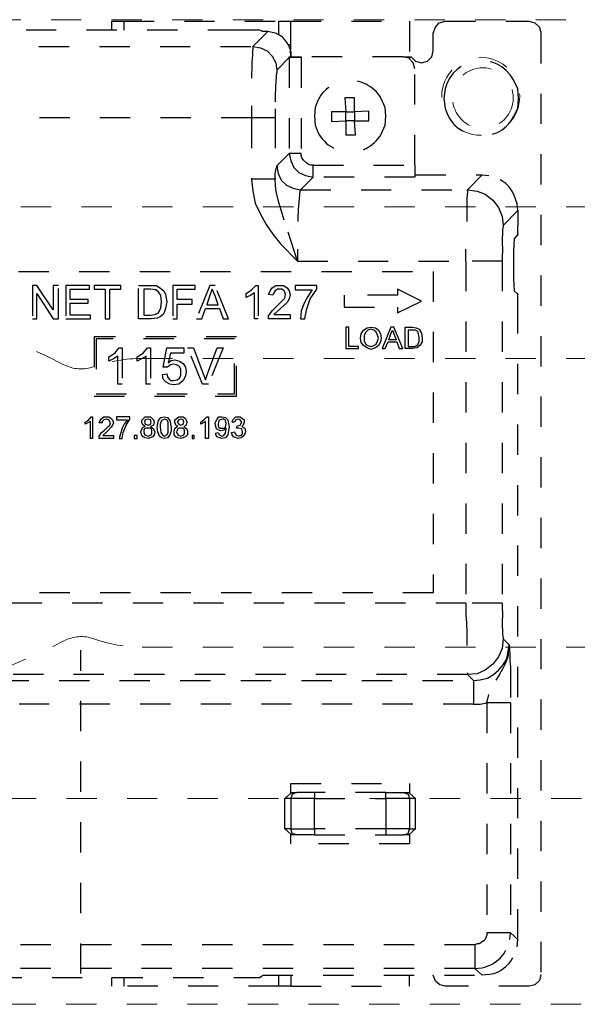
# Model space of a CAD drawing. Units: inches. Extents: x -588 to 2933, y -590 to 225.
# Drawn here: x 1051 to 1052, y -209 to -206 of the extents above; entities that cross this region are included whole.
import ezdxf

# ---------------------------------------------------------------- set-up
doc = ezdxf.new("R2010")
doc.units = ezdxf.units.IN
doc.header["$MEASUREMENT"] = 0
doc.linetypes.add('DASHED', pattern=[0.2, 0.1, -0.1])
doc.layers.add('HIDDEN RED', color=1, linetype='DASHED', lineweight=18)

# ---------------------------------------------------------------- blocks, each defined once
blk = doc.blocks.new('*U601')
at = {"layer": 'HIDDEN RED'}
blk.add_lwpolyline([(-13.313, 1.2466), (-35.063, 1.2466), (-35.063, 4.4966), (-13.313, 4.4966), (-13.313, 1.2466)], dxfattribs=at)
at = {"layer": 'HIDDEN RED', "lineweight": 25}
for points in [[(-31.8621, 4.4622), (-31.8621, 4.4916), (-31.8229, 4.4916), (-31.3107, 4.4916), (-31.2715, 4.4916)], [(-31.8229, 4.4916), (-31.8229, 4.4622)], [(-31.3107, 4.4475), (-31.3107, 4.4916)], [(-31.2715, 4.3985), (-31.2715, 4.4916), (-30.8795, 4.4916), (-30.8795, 4.374), (-30.8746, 4.374), (-30.8599, 4.3593), (-30.8403, 4.3544), (-30.8207, 4.3593), (-30.806, 4.374), (-30.8011, 4.3936), (-30.8011, 4.4524), (-30.7937, 4.472), (-30.7815, 4.4867), (-30.7619, 4.4916), (-30.485, 4.4916), (-30.4654, 4.4867), (-30.4507, 4.472), (-30.4458, 4.4524), (-30.4458, 1.3453), (-30.4507, 1.3257), (-30.4654, 1.311), (-30.485, 1.3061), (-30.7619, 1.3061), (-30.779, 1.311), (-30.7937, 1.3233), (-30.8011, 1.3429)], [(-33.9669, 4.4548), (-33.9498, 4.4573), (-33.9032, 4.4083), (-31.3965, 4.4083), (-31.3965, 4.4034)], [(-31.3475, 4.4573), (-31.3646, 4.4573), (-31.3671, 4.4597), (-31.3695, 4.4597), (-31.3744, 4.4622), (-31.4455, 4.4622), (-33.4597, 4.4622), (-33.5308, 4.4622), (-33.5357, 4.4597), (-33.5381, 4.4597), (-33.543, 4.4573), (-33.9498, 4.4573)], [(-31.3328, 4.4548), (-31.3475, 4.4573), (-31.3965, 4.4083), (-31.372, 4.4034), (-31.3499, 4.3936), (-31.3328, 4.3764), (-31.3205, 4.3544), (-31.3181, 4.3299), (-31.3181, 4.325)], [(-31.2715, 4.4132), (-31.2789, 4.4132)], [(-31.2715, 4.3911), (-31.2715, 4.374), (-31.2715, 4.3838), (-31.274, 4.3911), (-31.2715, 4.3936), (-31.2764, 4.4083)], [(-31.2372, 4.3715), (-31.2372, 4.0554), (-31.2764, 4.0554), (-31.2715, 4.0309), (-31.2617, 4.0089), (-31.2446, 3.9917), (-31.2225, 3.9819), (-31.198, 3.977), (-31.2397, 3.9353), (-30.6883, 3.9353), (-30.6393, 3.9844), (-30.6173, 3.9819)], [(-30.8623, 4.0162), (-30.8623, 4.3348), (-30.8672, 4.3544), (-30.8819, 4.3691), (-30.9015, 4.374), (-31.2372, 4.374)], [(-30.9015, 4.374), (-30.8795, 4.374), (-30.8795, 4.3666)], [(-30.5364, 4.1755), (-30.5217, 4.2049), (-30.5193, 4.2367), (-30.5217, 4.2686), (-30.5364, 4.298)], [(-30.7619, 4.2686), (-30.7668, 4.2367), (-30.7619, 4.2049)], [(-31.4014, 4.2122), (-31.4014, 4.173), (-32.7516, 4.173), (-32.7712, 4.2049), (-32.7932, 4.2343)], [(-31.323, 4.2024), (-31.323, 4.173), (-31.4014, 4.173), (-31.4014, 3.9697)], [(-31.323, 4.173), (-31.323, 3.9697), (-31.4014, 3.9697), (-31.3965, 3.9304), (-31.3891, 3.8912), (-31.372, 3.8545), (-31.3524, 3.8202), (-31.3303, 3.7883), (-31.3058, 3.7565), (-31.2495, 3.7001), (-30.6932, 3.7001), (-30.6932, 2.5705), (-34.212, 2.5705)], [(-31.198, 4.0162), (-30.8623, 4.0162), (-30.8623, 3.977), (-31.198, 3.977), (-31.198, 4.0162), (-31.2054, 4.0162), (-31.2127, 4.0187), (-31.2201, 4.0236), (-31.2299, 4.0334), (-31.2348, 4.0407), (-31.2372, 4.0481), (-31.2372, 4.0554)], [(-30.8623, 3.9819), (-30.8599, 3.9844), (-30.6393, 3.9844)], [(-30.6883, 3.9304), (-30.6883, 3.9353), (-30.6565, 3.9304), (-30.6295, 3.9206), (-30.605, 3.901), (-30.5854, 3.8765), (-30.5732, 3.8471), (-30.5707, 3.8177), (-30.5707, 3.8153)], [(-30.5217, 3.8667), (-30.5242, 3.8888)], [(-30.5707, 3.8177), (-30.5217, 3.8667), (-30.5217, 3.8251), (-30.5217, 3.8177)], [(-30.5217, 3.7883), (-30.5217, 3.7859), (-30.5242, 3.7859), (-30.534, 3.7736), (-30.5364, 3.7344), (-30.5364, 3.6413), (-30.534, 3.6021), (-30.5242, 3.5923), (-30.5217, 3.5898)], [(-30.5732, 3.7222), (-30.5732, 3.7001), (-30.6932, 3.7001), (-30.6932, 3.7393)], [(-30.5732, 3.7001), (-30.5732, 2.5705), (-30.6932, 2.5705), (-30.6932, 2.5313)], [(-30.5707, 2.4529), (-30.5511, 2.4333), (-30.5487, 2.4014), (-30.5487, 2.3818), (-30.5462, 2.3598), (-30.5462, 2.2421), (-30.5462, 1.4825), (-30.5217, 1.4605), (-30.5217, 3.5531), (-30.5217, 3.5604)], [(-30.5732, 2.5705), (-30.5732, 2.5484)], [(-30.5707, 2.4553), (-30.5707, 2.4529), (-30.5732, 2.421), (-30.5854, 2.3941), (-30.605, 2.3696), (-30.6295, 2.35), (-30.6565, 2.3377), (-30.6883, 2.3353), (-30.6687, 2.3157), (-30.6467, 2.3181), (-30.6222, 2.323), (-30.6026, 2.3353), (-30.5854, 2.35), (-30.5707, 2.3671), (-30.5585, 2.3867), (-30.5536, 2.4112), (-30.5511, 2.4333), (-30.5536, 2.4063)], [(-31.965, 1.3478), (-31.965, 2.4161)], [(-30.6883, 2.3402), (-30.6883, 2.3353), (-34.2169, 2.3353), (-34.2169, 2.3402)], [(-34.2365, 2.3157), (-30.6687, 2.3157), (-30.6687, 2.2372), (-30.6467, 2.2372), (-30.6246, 2.2421), (-30.6246, 1.4825), (-30.6246, 1.4752), (-30.6295, 1.4605), (-30.6344, 1.4556), (-30.6491, 1.4458), (-30.6565, 1.4458), (-30.6638, 1.4433), (-30.6638, 1.3649), (-33.5332, 1.3649)], [(-30.5462, 2.2421), (-30.6246, 2.2421), (-30.6173, 2.2691)], [(-30.6687, 2.2372), (-34.2414, 2.2372), (-34.2414, 1.9555), (-34.3198, 1.9555), (-34.3198, 1.9334)], [(-31.1931, 1.9457), (-31.2519, 1.9457), (-31.2666, 1.9407), (-31.2715, 1.926), (-31.2911, 1.926), (-31.2715, 1.9432), (-31.2715, 1.9751), (-30.8795, 1.9751), (-30.8795, 1.9432), (-30.8599, 1.926), (-30.8795, 1.926), (-30.8795, 1.8256), (-30.9579, 1.8256), (-30.9579, 1.806), (-30.8991, 1.806), (-30.8844, 1.8109), (-30.8795, 1.8256), (-30.8599, 1.8256), (-30.8599, 1.926)], [(-31.1931, 1.806), (-31.2519, 1.806), (-31.2666, 1.8109), (-31.2715, 1.8256), (-31.2911, 1.8256), (-31.2911, 1.926)], [(-30.9579, 1.9457), (-30.8991, 1.9457), (-30.8844, 1.9407), (-30.8795, 1.926), (-30.9579, 1.926), (-30.9579, 1.9457), (-31.1931, 1.9457), (-31.1931, 1.926), (-31.2715, 1.926), (-31.2715, 1.8256), (-31.1931, 1.8256), (-31.1931, 1.806), (-30.9579, 1.806)], [(-31.2715, 1.9457), (-31.2519, 1.9457)], [(-30.8991, 1.9457), (-30.8795, 1.9457)], [(-30.8599, 1.8256), (-30.8795, 1.8084), (-30.8795, 1.7766), (-31.2715, 1.7766), (-31.2715, 1.8084), (-31.2911, 1.8256)], [(-30.6638, 1.4433), (-33.5332, 1.4433), (-33.5332, 1.7594), (-33.5381, 1.7888)], [(-31.2519, 1.806), (-31.2715, 1.806)], [(-30.8795, 1.806), (-30.8991, 1.806)], [(-30.5487, 1.4605), (-30.5462, 1.4825), (-30.6246, 1.4825)], [(-30.5242, 1.436), (-30.5217, 1.4605)], [(-30.6173, 1.3453), (-30.6393, 1.3429), (-30.6638, 1.3649), (-30.6393, 1.3674)], [(-33.5577, 1.3429), (-33.543, 1.3429), (-33.5381, 1.338), (-33.5357, 1.338), (-33.5308, 1.3355), (-33.4597, 1.3355), (-31.4455, 1.3355), (-31.3744, 1.3355), (-31.3695, 1.338), (-31.3671, 1.338), (-31.3646, 1.3429), (-30.6393, 1.3429)], [(-31.2715, 1.3061), (-31.3107, 1.3061), (-31.8621, 1.3061), (-31.8621, 1.3355)], [(-31.8229, 1.3355), (-31.8229, 1.3061)], [(-31.3107, 1.3061), (-31.3107, 1.3429)], [(-31.2715, 1.3429), (-31.2715, 1.3061), (-30.8795, 1.3061), (-30.8795, 1.3429)]]:
    blk.add_lwpolyline(points, dxfattribs=at)
blk.add_lwpolyline([(-31.3181, 4.3299), (-31.2764, 4.3715), (-31.2764, 4.0554), (-31.3181, 4.0138), (-31.3132, 3.9893), (-31.3034, 3.9672), (-31.2862, 3.95), (-31.2642, 3.9402), (-31.2397, 3.9353), (-31.2421, 3.9304, 0.026988), (-31.2495, 3.7393), (-31.2495, 3.7001), (-31.2936, 3.8349), (-31.3132, 3.901), (-31.3205, 3.9353), (-31.323, 3.9697), (-31.323, 3.9868), (-31.3205, 4.0015), (-31.3181, 4.0113), (-31.3181, 4.0138)], format="xyb", dxfattribs=at)
for points in [[(-31.2372, 4.374), (-31.2372, 4.3715), (-31.2764, 4.3715), (-31.2764, 4.374)], [(-31.0608, 4.1926), (-31.0608, 4.2392), (-31.0927, 4.2392), (-31.0902, 4.1926), (-31.1368, 4.1926), (-31.1368, 4.1608), (-31.0902, 4.1632), (-31.0902, 4.1167), (-31.0584, 4.1167), (-31.0608, 4.1632), (-31.0142, 4.1632), (-31.0142, 4.1951)], [(-31.0608, 4.1632), (-31.0902, 4.1632), (-31.0902, 4.1926), (-31.0608, 4.1926)], [(-32.5702, 3.6658), (-30.8011, 3.6658), (-30.8011, 2.6048), (-32.5702, 2.6048)], [(-32.1096, 3.5923), (-32.0556, 3.509), (-32.0385, 3.509), (-32.0385, 3.6192), (-32.0556, 3.6192), (-32.0556, 3.5384), (-32.1096, 3.6192), (-32.1243, 3.6192), (-32.1243, 3.509), (-32.1096, 3.509)], [(-31.9331, 3.5212), (-31.9993, 3.5212), (-31.9993, 3.5604), (-31.9405, 3.5604), (-31.9405, 3.5727), (-31.9993, 3.5727), (-31.9993, 3.607), (-31.9356, 3.607), (-31.9356, 3.6192), (-32.014, 3.6192), (-32.014, 3.509), (-31.9331, 3.509)], [(-31.8694, 3.607), (-31.8327, 3.607), (-31.8327, 3.6192), (-31.9209, 3.6192), (-31.9209, 3.607), (-31.8841, 3.607), (-31.8841, 3.509), (-31.8694, 3.509)], [(-31.7322, 3.509), (-31.7739, 3.509), (-31.7739, 3.6192), (-31.715, 3.6192), (-31.7003, 3.6094), (-31.6905, 3.6021), (-31.6856, 3.5898), (-31.6807, 3.5653), (-31.6856, 3.5433), (-31.6881, 3.5335), (-31.693, 3.5237), (-31.7028, 3.5163), (-31.7126, 3.5114)], [(-31.6464, 3.558), (-31.5974, 3.558), (-31.5974, 3.5727), (-31.6464, 3.5727), (-31.6464, 3.607), (-31.5876, 3.607), (-31.5876, 3.6192), (-31.6611, 3.6192), (-31.6611, 3.509), (-31.6464, 3.509)], [(-31.5533, 3.5433), (-31.5068, 3.5433), (-31.4945, 3.509), (-31.4774, 3.509), (-31.5215, 3.6192), (-31.5386, 3.6192), (-31.5827, 3.509), (-31.5656, 3.509)], [(-31.3867, 3.6192), (-31.3793, 3.6192), (-31.3793, 3.509), (-31.3916, 3.509), (-31.3916, 3.5947), (-31.4039, 3.5874), (-31.4186, 3.58), (-31.4186, 3.5923), (-31.4014, 3.6045)], [(-31.3058, 3.5433), (-31.3279, 3.5237), (-31.274, 3.5237), (-31.274, 3.509), (-31.345, 3.509), (-31.345, 3.5188), (-31.3328, 3.5359), (-31.3181, 3.5506), (-31.2911, 3.5776), (-31.2887, 3.5898), (-31.2911, 3.5972), (-31.2936, 3.6021), (-31.3009, 3.607), (-31.3083, 3.607), (-31.3156, 3.607), (-31.323, 3.6021), (-31.3279, 3.5947), (-31.3303, 3.5874), (-31.345, 3.5898), (-31.3401, 3.6021), (-31.3328, 3.6119), (-31.3205, 3.6192), (-31.3083, 3.6192), (-31.296, 3.6192), (-31.2838, 3.6119), (-31.2764, 3.6021), (-31.274, 3.5898), (-31.2764, 3.5751), (-31.2838, 3.5629)], [(-31.2005, 3.6045), (-31.2152, 3.5825), (-31.2274, 3.5604), (-31.2372, 3.5359), (-31.2397, 3.509), (-31.225, 3.509), (-31.2201, 3.5384), (-31.2078, 3.5751), (-31.1858, 3.607), (-31.1858, 3.6192), (-31.2568, 3.6192), (-31.2568, 3.6045)], [(-31.7077, 3.5286), (-31.7003, 3.5457), (-31.6979, 3.5653), (-31.7003, 3.5874), (-31.7077, 3.5972), (-31.7175, 3.6045), (-31.7347, 3.607), (-31.7567, 3.607), (-31.7567, 3.5212), (-31.7347, 3.5212), (-31.7199, 3.5237)], [(-31.5484, 3.5555), (-31.5117, 3.5555), (-31.5215, 3.5849), (-31.5313, 3.607), (-31.5386, 3.5874)], [(-31.0951, 3.5874), (-31.0951, 3.5482), (-30.9187, 3.5482), (-30.9187, 3.5286), (-30.8403, 3.5678), (-30.9187, 3.607), (-30.9187, 3.5874)], [(-31.0485, 3.4183), (-31.0804, 3.4183), (-31.0804, 3.482), (-31.0902, 3.482), (-31.0902, 3.411), (-31.0485, 3.411)], [(-31.0069, 3.4085), (-31.0191, 3.4134), (-31.0314, 3.4208), (-31.0387, 3.4306), (-31.0412, 3.4453), (-31.0387, 3.46), (-31.0314, 3.4722), (-31.0191, 3.4796), (-31.0069, 3.482), (-30.9922, 3.4796), (-30.9824, 3.4722), (-30.975, 3.46), (-30.9726, 3.4453), (-30.975, 3.433), (-30.9824, 3.4208), (-30.9922, 3.4134)], [(-30.9505, 3.433), (-30.9211, 3.433), (-30.9138, 3.411), (-30.9015, 3.411), (-30.9309, 3.482), (-30.9407, 3.482), (-30.9701, 3.411), (-30.9603, 3.411)], [(-30.8697, 3.411), (-30.8942, 3.411), (-30.8942, 3.482), (-30.8697, 3.482), (-30.8574, 3.4796), (-30.8476, 3.4747), (-30.8403, 3.4624), (-30.8378, 3.4453), (-30.8378, 3.433), (-30.8452, 3.4208), (-30.855, 3.4134)], [(-31.9209, 3.2541), (-31.4504, 3.2541), (-31.4504, 3.4502), (-31.9209, 3.4502)], [(-31.0069, 3.4747), (-31.0167, 3.4722), (-31.024, 3.4649), (-31.0289, 3.4551), (-31.0289, 3.4453), (-31.0289, 3.4355), (-31.024, 3.4257), (-31.0167, 3.4208), (-31.0069, 3.4183), (-30.9971, 3.4208), (-30.9897, 3.4257), (-30.9848, 3.4355), (-30.9824, 3.4453), (-30.9848, 3.4551), (-30.9897, 3.4649), (-30.9971, 3.4722)], [(-30.9309, 3.46), (-30.9236, 3.4404), (-30.9481, 3.4404), (-30.9407, 3.46), (-30.9358, 3.4722)], [(-30.8599, 3.4722), (-30.8697, 3.4722), (-30.8844, 3.4722), (-30.8844, 3.4183), (-30.8697, 3.4183), (-30.8623, 3.4183), (-30.8525, 3.4232), (-30.8476, 3.4355), (-30.8476, 3.4477), (-30.8501, 3.46), (-30.8525, 3.4673)], [(-31.4578, 3.4428), (-31.9135, 3.4428), (-31.9135, 3.2615), (-31.4578, 3.2615)], [(-31.8376, 3.4134), (-31.8278, 3.4134), (-31.8278, 3.2934), (-31.8425, 3.2934), (-31.8425, 3.3865), (-31.8572, 3.3767), (-31.8719, 3.3693), (-31.8719, 3.384), (-31.8523, 3.3963)], [(-31.7788, 3.3693), (-31.7788, 3.384), (-31.7592, 3.3963), (-31.7445, 3.4134), (-31.7347, 3.4134), (-31.7347, 3.2934), (-31.7494, 3.2934), (-31.7494, 3.3865), (-31.7641, 3.3767)], [(-31.6587, 3.2909), (-31.6709, 3.2934), (-31.6832, 3.3007), (-31.693, 3.3105), (-31.6954, 3.3252), (-31.6807, 3.3277), (-31.6783, 3.3179), (-31.6734, 3.3105), (-31.666, 3.3056), (-31.6587, 3.3056), (-31.6464, 3.3081), (-31.6391, 3.313), (-31.6342, 3.3228), (-31.6342, 3.3326), (-31.6342, 3.3424), (-31.6391, 3.3522), (-31.6489, 3.3571), (-31.6587, 3.3595), (-31.6685, 3.3571), (-31.6783, 3.3497), (-31.693, 3.3497), (-31.6807, 3.4134), (-31.6244, 3.4134), (-31.6244, 3.3963), (-31.6685, 3.3963), (-31.6758, 3.3644), (-31.666, 3.3718), (-31.6538, 3.3742), (-31.6391, 3.3693), (-31.6268, 3.362), (-31.6195, 3.3497), (-31.617, 3.335), (-31.6195, 3.3203), (-31.6268, 3.3056), (-31.6415, 3.2934)], [(-31.5435, 3.2934), (-31.5631, 3.2934), (-31.6121, 3.4134), (-31.5925, 3.4134), (-31.5607, 3.3277), (-31.5533, 3.3081), (-31.546, 3.3277), (-31.5141, 3.4134), (-31.4945, 3.4134)], [(-31.9307, 3.1855), (-31.9258, 3.1855), (-31.9258, 3.1145), (-31.9331, 3.1145), (-31.9331, 3.1708), (-31.9503, 3.161), (-31.9503, 3.1684), (-31.938, 3.1757)], [(-31.8792, 3.1365), (-31.8915, 3.1243), (-31.8572, 3.1243), (-31.8572, 3.1145), (-31.9037, 3.1145), (-31.9037, 3.1218), (-31.8964, 3.1341), (-31.8866, 3.1414), (-31.8743, 3.1537), (-31.8694, 3.1586), (-31.867, 3.1659), (-31.8719, 3.1757), (-31.8792, 3.1782), (-31.889, 3.1757), (-31.8939, 3.1708), (-31.8939, 3.1659), (-31.9037, 3.1659), (-31.9013, 3.1733), (-31.8964, 3.1806), (-31.889, 3.1855), (-31.8792, 3.1855), (-31.8719, 3.1855), (-31.8645, 3.1806), (-31.8596, 3.1757), (-31.8572, 3.1659), (-31.8596, 3.1586), (-31.8645, 3.1512)], [(-31.8106, 3.1757), (-31.8204, 3.1635), (-31.8278, 3.1488), (-31.8376, 3.1145), (-31.8278, 3.1145), (-31.8253, 3.1341), (-31.8155, 3.1586), (-31.8033, 3.1782), (-31.8033, 3.1855), (-31.8474, 3.1855), (-31.8474, 3.1757)], [(-31.7665, 3.1365), (-31.7616, 3.1488), (-31.7592, 3.1512), (-31.7518, 3.1537), (-31.7592, 3.1586), (-31.7641, 3.1684), (-31.7616, 3.1757), (-31.7518, 3.1855), (-31.7445, 3.1855), (-31.7347, 3.1855), (-31.7248, 3.1757), (-31.7224, 3.1684), (-31.7248, 3.1586), (-31.7347, 3.1537), (-31.7248, 3.1463), (-31.7199, 3.1365), (-31.7224, 3.1267), (-31.7273, 3.1194), (-31.742, 3.1145), (-31.7518, 3.1169), (-31.7592, 3.1194), (-31.7641, 3.1267)], [(-31.7052, 3.1218), (-31.7101, 3.1365), (-31.7126, 3.1512), (-31.7101, 3.1635), (-31.7077, 3.1733), (-31.7003, 3.1831), (-31.6881, 3.1855), (-31.6783, 3.1831), (-31.6709, 3.1733), (-31.666, 3.1512), (-31.666, 3.139), (-31.6709, 3.1267), (-31.6783, 3.1169), (-31.6881, 3.1145), (-31.6979, 3.1169)], [(-31.6562, 3.1365), (-31.6538, 3.1488), (-31.6489, 3.1512), (-31.644, 3.1537), (-31.6513, 3.1586), (-31.6538, 3.1684), (-31.6538, 3.1757), (-31.6489, 3.1806), (-31.6415, 3.1855), (-31.6342, 3.1855), (-31.6268, 3.1855), (-31.6195, 3.1806), (-31.617, 3.1757), (-31.6146, 3.1684), (-31.617, 3.1586), (-31.6244, 3.1537), (-31.6146, 3.1463), (-31.6121, 3.1365), (-31.6121, 3.1267), (-31.6195, 3.1194), (-31.6342, 3.1145), (-31.644, 3.1169), (-31.6513, 3.1194), (-31.6562, 3.1267)], [(-31.5484, 3.1855), (-31.5435, 3.1855), (-31.5435, 3.1145), (-31.5533, 3.1145), (-31.5533, 3.1708), (-31.568, 3.161), (-31.568, 3.1684), (-31.5582, 3.1757)], [(-31.4994, 3.1145), (-31.5141, 3.1194), (-31.519, 3.1267), (-31.519, 3.1316), (-31.5117, 3.1341), (-31.5068, 3.1267), (-31.4994, 3.1218), (-31.4921, 3.1243), (-31.4872, 3.1316), (-31.4847, 3.1463), (-31.4847, 3.1488), (-31.4921, 3.1414), (-31.5019, 3.139), (-31.5092, 3.1414), (-31.5166, 3.1463), (-31.519, 3.1537), (-31.5215, 3.1635), (-31.519, 3.1708), (-31.5141, 3.1782), (-31.5092, 3.1855), (-31.4994, 3.1855), (-31.4872, 3.1831), (-31.4798, 3.1757), (-31.4749, 3.1512), (-31.4774, 3.139), (-31.4798, 3.1267), (-31.4872, 3.1169)], [(-31.4455, 3.1145), (-31.4602, 3.1194), (-31.4651, 3.1267), (-31.4676, 3.1341), (-31.4578, 3.1365), (-31.4529, 3.1267), (-31.4431, 3.1218), (-31.4333, 3.1267), (-31.4308, 3.1316), (-31.4308, 3.1365), (-31.4333, 3.1463), (-31.4431, 3.1488), (-31.4504, 3.1488), (-31.448, 3.1561), (-31.4382, 3.1586), (-31.4333, 3.1684), (-31.4382, 3.1757), (-31.4455, 3.1782), (-31.4529, 3.1757), (-31.4578, 3.1684), (-31.4651, 3.1684), (-31.4627, 3.1757), (-31.4529, 3.1855), (-31.4455, 3.1855), (-31.4382, 3.1855), (-31.4308, 3.1806), (-31.4259, 3.1757), (-31.4259, 3.1684), (-31.4284, 3.1586), (-31.4333, 3.1537), (-31.4235, 3.1488), (-31.421, 3.1365), (-31.4235, 3.1292), (-31.4284, 3.1218), (-31.4357, 3.1169)], [(-31.7543, 3.1684), (-31.7518, 3.161), (-31.742, 3.1586), (-31.7347, 3.161), (-31.7322, 3.1684), (-31.7347, 3.1757), (-31.742, 3.1782), (-31.7518, 3.1757)], [(-31.6979, 3.1733), (-31.7028, 3.161), (-31.7028, 3.1512), (-31.7003, 3.1341), (-31.6954, 3.1267), (-31.6881, 3.1218), (-31.6807, 3.1267), (-31.6758, 3.1341), (-31.6758, 3.1512), (-31.6758, 3.1684), (-31.6807, 3.1757), (-31.6881, 3.1782)], [(-31.6342, 3.1586), (-31.6268, 3.161), (-31.6244, 3.1684), (-31.6268, 3.1757), (-31.6342, 3.1782), (-31.6415, 3.1757), (-31.6464, 3.1684), (-31.6415, 3.161)], [(-31.497, 3.1488), (-31.4921, 3.1488), (-31.4872, 3.1512), (-31.4847, 3.1635), (-31.4872, 3.1733), (-31.4921, 3.1782), (-31.497, 3.1782), (-31.5043, 3.1757), (-31.5092, 3.1733), (-31.5117, 3.161), (-31.5117, 3.1561), (-31.5092, 3.1512), (-31.5043, 3.1488)], [(-31.7788, 3.1243), (-31.7886, 3.1243), (-31.7886, 3.1145), (-31.7788, 3.1145)], [(-31.7445, 3.1488), (-31.7494, 3.1488), (-31.7543, 3.1463), (-31.7567, 3.1414), (-31.7567, 3.1365), (-31.7543, 3.1267), (-31.742, 3.1218), (-31.7322, 3.1267), (-31.7298, 3.1316), (-31.7298, 3.1365), (-31.7298, 3.1414), (-31.7322, 3.1463), (-31.7371, 3.1488)], [(-31.6489, 3.1365), (-31.644, 3.1267), (-31.6342, 3.1218), (-31.6244, 3.1267), (-31.6219, 3.1316), (-31.6219, 3.1365), (-31.6219, 3.1414), (-31.6244, 3.1463), (-31.6293, 3.1488), (-31.6391, 3.1488), (-31.644, 3.1463), (-31.6464, 3.1414)], [(-31.5901, 3.1243), (-31.5974, 3.1243), (-31.5974, 3.1145), (-31.5901, 3.1145)], [(-30.9579, 1.8256), (-31.1931, 1.8256), (-31.1931, 1.926), (-30.9579, 1.926)]]:
    blk.add_lwpolyline(points, close=True, dxfattribs=at)
blk.add_lwpolyline([(-30.9726, 4.1191), (-30.9603, 4.1485), (-30.9579, 4.1779), (-30.9603, 4.2073), (-30.9726, 4.2367, 0.670087), (-31.1907, 4.2073), (-31.1931, 4.1779), (-31.1907, 4.1485, 0.670087)], format="xyb", close=True, dxfattribs=at)
at = {"layer": 'HIDDEN RED'}
for points in [[(-33.0122, 3.8786, 0.414214), (-33.1372, 3.7536), (-33.1372, 3.7506, 0.399987), (-33.0183, 3.6257, -0.107187), (-32.0208, 3.3578, 0.20719), (-31.9217, 3.3511, -0.085523), (-31.7622, 3.3786), (-30.2622, 3.3786, 0.414214), (-30.1372, 3.5036), (-30.1372, 3.7536, 0.414214), (-30.2622, 3.8786)], [(-32.0208, 2.4463, -0.107187), (-33.0183, 2.1784, 0.399987), (-33.1372, 2.0535), (-33.1372, 2.0505, 0.414214), (-33.0122, 1.9255), (-30.2622, 1.9255, 0.414214), (-30.1372, 2.0505), (-30.1372, 2.3005, 0.414214), (-30.2622, 2.4255), (-31.7622, 2.4255, -0.085523), (-31.9217, 2.453, 0.20719)]]:
    blk.add_lwpolyline(points, format="xyb", close=True, dxfattribs=at)
for centre, radius in [((-30.6443, 4.2437), 0.1287), ((-30.6372, 4.238), 0.1)]:
    blk.add_circle(centre, radius, dxfattribs=at)
at = {"layer": 'HIDDEN RED', "lineweight": 25}
for points in [[(-31.2764, 4.4083), (-31.2923, 4.4351), (-31.3017, 4.4468), (-31.3328, 4.4548)], [(-31.3965, 4.4034), (-31.4024, 4.3433), (-31.4013, 4.2728), (-31.4014, 4.2122)], [(-30.5364, 4.298), (-30.5905, 4.3959), (-30.733, 4.376), (-30.7619, 4.2686)], [(-31.3181, 4.325), (-31.3227, 4.2915), (-31.3231, 4.2365), (-31.323, 4.2024)], [(-30.7619, 4.2049), (-30.7365, 4.0987), (-30.5869, 4.0792), (-30.5364, 4.1755)], [(-30.5242, 3.8888), (-30.5406, 3.9434), (-30.5617, 3.9674), (-30.6173, 3.9819)], [(-30.6883, 3.9304), (-30.6942, 3.867), (-30.6872, 3.8029), (-30.6932, 3.7393)], [(-30.5707, 3.8153), (-30.5751, 3.782), (-30.5725, 3.7559), (-30.5732, 3.7222)], [(-30.5217, 3.7883), (-30.5217, 3.7981), (-30.5217, 3.8079), (-30.5217, 3.8177)], [(-30.5217, 3.5604), (-30.5217, 3.5702), (-30.5217, 3.58), (-30.5217, 3.5898)], [(-30.5732, 2.5484), (-30.5725, 2.5147), (-30.5751, 2.4886), (-30.5707, 2.4553)], [(-30.6932, 2.5313), (-30.6871, 2.4677), (-30.6945, 2.4036), (-30.6883, 2.3402)], [(-30.5536, 2.4063), (-30.5548, 2.3635), (-30.6065, 2.311), (-30.6173, 2.2691)], [(-30.6393, 1.3674), (-30.5945, 1.3763), (-30.5552, 1.415), (-30.5487, 1.4605)], [(-30.6173, 1.3453), (-30.5708, 1.3504), (-30.5337, 1.3916), (-30.5242, 1.436)]]:
    blk.add_open_spline(points, degree=3, dxfattribs=at)

msp = doc.modelspace()

# ---------------------------------------------------------------- block references
msp.add_blockref('*U601', (1082.7405, -210))

doc.saveas('drawing.dxf')
